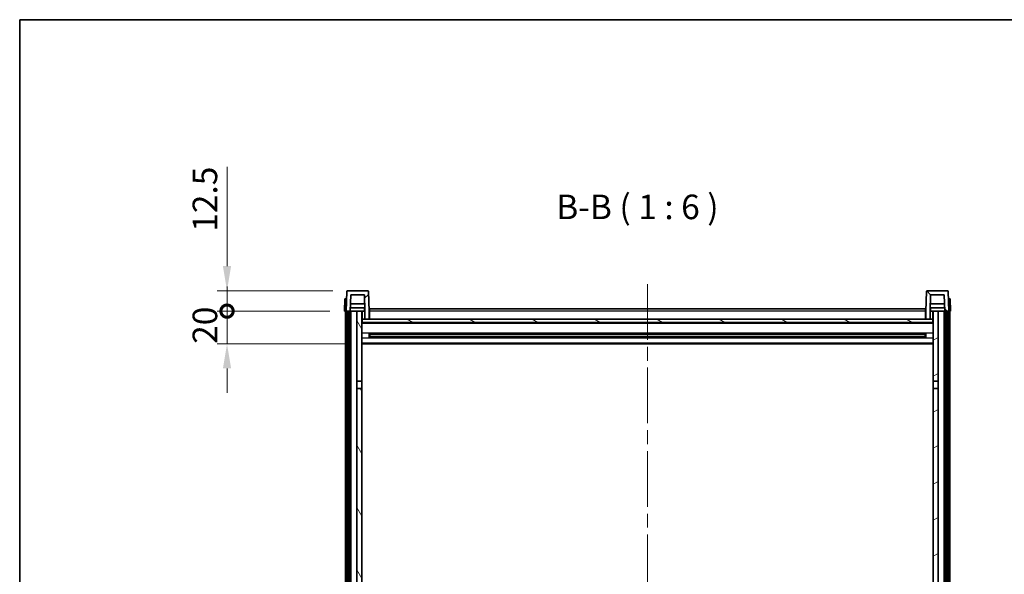
# Model space of a CAD drawing. Units: millimetres. Extents: x 0 to 12582, y 0 to 1686.
# Drawn here: x 2356 to 2957, y 1347 to 1686 of the extents above; entities that cross this region are included whole.
import ezdxf

# ---------------------------------------------------------------- set-up
doc = ezdxf.new("R2010")
doc.units = ezdxf.units.MM
doc.header["$LTSCALE"] = 6
doc.linetypes.add('CHAIN', pattern=[0.3543, 0.2362, -0.0295, 0.0591, -0.0295])
doc.layers.get('Defpoints').update_dxf_attribs({"lineweight": 25})
for name, color, linetype, lineweight in [('Border (ISO)', 7, 'Continuous', 35), ('Centerline (ISO)', 131, 'Continuous', 18), ('Dimension (ISO)', 7, 'Continuous', 18), ('Hatch (ISO)', 1, 'Continuous', 18), ('Symbol (ISO)', 7, 'Continuous', 18), ('Visible (ISO)', 7, 'Continuous', 35), ('Visible Narrow (ISO)', 7, 'Continuous', 25)]:
    doc.layers.add(name, color=color, linetype=linetype, lineweight=lineweight)
doc.styles.add('Note Text (TK)', font='txt')
doc.dimstyles.new('Default - Method 1b (TK)', dxfattribs={"dimscale": 6, "dimtxt": 2.5, "dimasz": 2.5, "dimexe": 1, "dimexo": 1.5, "dimgap": 1, "dimtad": 1, "dimtoh": 1, "dimrnd": 1e-08, "dimdsep": 46, "dimtxsty": 'Note Text (TK)', "dimcen": 0.09, "dimdle": 5, "dimclrd": 100, "dimclre": 100, "dimclrt": 7, "dimadec": 1, "dimazin": 1, "dimtfac": 1, "dimtmove": 0, "dimatfit": 3, "dimfxl": 0, "dimtolj": 1, "dimlwd": -1, "dimlwe": -1, "dimarcsym": 0})

# ---------------------------------------------------------------- blocks, each defined once
blk = doc.blocks.new('図面枠 tk図枠')
at = {"layer": 'Border (ISO)'}
for q in [(405.5, 289), (14.5, 8)]:
    blk.add_line((14.5, 289), q, dxfattribs=at)
blk = doc.blocks.new('_DotSmall')
at = {"color": 0, "linetype": 'ByBlock', "const_width": 0.5}
blk.add_lwpolyline([(-0.0625, 0, 1), (0.0625, 0, 1)], format="xyb", close=True, dxfattribs=at)
blk = doc.blocks.new('*D81')
at = {"layer": 'Defpoints', "color": 0, "transparency": 16777216}
for p in [(2482.59, 1507.95), (2554.34, 1507.95), (2563.84, 1487.95)]:
    blk.add_point(p, dxfattribs=at)
at = {"layer": 'Dimension (ISO)', "color": 100, "transparency": 16777216}
for p, q in [((2482.59, 1507.95), (2482.59, 1522.95)), ((2545.34, 1507.95), (2476.59, 1507.95)), ((2482.59, 1487.95), (2482.59, 1507.95)), ((2554.84, 1487.95), (2476.59, 1487.95)), ((2482.59, 1472.95), (2482.59, 1457.95))]:
    blk.add_line(p, q, dxfattribs=at)
blk.add_solid([(2480.09, 1472.95), (2485.09, 1472.95), (2482.59, 1487.95)], dxfattribs=at)
at = {"layer": 'Dimension (ISO)', "color": 100, "transparency": 16777216, "xscale": 15, "yscale": 15, "zscale": 15, "rotation": 270}
blk.add_blockref('_DotSmall', (2482.59, 1507.95), dxfattribs=at)
at = {"layer": 'Dimension (ISO)', "color": 7, "transparency": 16777216, "insert": (2469.09, 1487.97), "char_height": 15, "attachment_point": 4, "rotation": 90, "style": 'Note Text (TK)'}
blk.add_mtext('\\A1;20', dxfattribs=at)
blk = doc.blocks.new('*D82')
at = {"layer": 'Defpoints', "color": 0, "transparency": 16777216}
for p in [(2482.59, 1520.45), (2556.26, 1520.45), (2554.34, 1507.95)]:
    blk.add_point(p, dxfattribs=at)
at = {"layer": 'Dimension (ISO)', "color": 100, "transparency": 16777216}
for p, q in [((2482.59, 1535.45), (2482.59, 1596.2)), ((2547.26, 1520.45), (2476.59, 1520.45)), ((2482.59, 1507.95), (2482.59, 1520.45)), ((2545.34, 1507.95), (2476.59, 1507.95)), ((2482.59, 1507.95), (2482.59, 1492.95))]:
    blk.add_line(p, q, dxfattribs=at)
blk.add_solid([(2480.09, 1535.45), (2485.09, 1535.45), (2482.59, 1520.45)], dxfattribs=at)
at = {"layer": 'Dimension (ISO)', "color": 100, "transparency": 16777216, "xscale": 15, "yscale": 15, "zscale": 15, "rotation": 90}
blk.add_blockref('_DotSmall', (2482.59, 1507.95), dxfattribs=at)
at = {"layer": 'Dimension (ISO)', "color": 7, "transparency": 16777216, "insert": (2469.09, 1556.45), "char_height": 15, "attachment_point": 4, "rotation": 90, "style": 'Note Text (TK)'}
blk.add_mtext('\\A1;12.5', dxfattribs=at)

msp = doc.modelspace()

# ---------------------------------------------------------------- hatches: boundary and pattern name
at = {"layer": 'Hatch (ISO)'}
h = msp.add_hatch(dxfattribs=at)
h.set_pattern_fill('ANSI31', color=256, scale=152.4, style=0)
h.set_pattern_definition([(45, (2269, -48), (-13.47038, 13.47038), [])])
edge = h.paths.add_edge_path()
edge.add_ellipse((2556.2589, 1519.9463), major_axis=(0, 0.5), ratio=1, start_angle=0, end_angle=88)
edge.add_line((2555.7592, 1519.9638), (2555.3395, 1507.9463))
edge.add_line((2555.3395, 1507.9463), (2556.0895, 1507.9463))
edge.add_line((2556.0895, 1507.9463), (2557.0895, 1507.9463))
edge.add_line((2557.0895, 1507.9463), (2557.841, 1507.9463))
edge.add_line((2557.841, 1507.9463), (2558.1902, 1517.9463))
edge.add_line((2558.1902, 1517.9463), (2566.4888, 1517.9463))
edge.add_line((2566.4888, 1517.9463), (2566.838, 1507.9463))
edge.add_line((2566.838, 1507.9463), (2566.8395, 1507.9463))
edge.add_line((2566.8395, 1507.9463), (2566.8395, 1502.9463))
edge.add_line((2566.8395, 1502.9463), (2569.3395, 1502.9463))
edge.add_line((2569.3395, 1502.9463), (2569.3395, 1507.9463))
edge.add_line((2569.3395, 1507.9463), (2568.9199, 1519.9638))
edge.add_ellipse((2568.4202, 1519.9463), major_axis=(0.4997, 0.0174), ratio=1, start_angle=0, end_angle=88)
edge.add_line((2568.4202, 1520.4463), (2556.2589, 1520.4463))
h = msp.add_hatch(dxfattribs=at)
h.set_pattern_fill('ANSI31', color=256, scale=152.4, angle=90.0002105, style=0)
h.set_pattern_definition([(135.0002, (2269, -48), (-13.47033, -13.47043), [])])
edge = h.paths.add_edge_path()
edge.add_ellipse((2910.2589, 1519.9463), major_axis=(0, 0.5), ratio=1, start_angle=0, end_angle=88)
edge.add_line((2909.7592, 1519.9638), (2909.3395, 1507.9463))
edge.add_line((2909.3395, 1507.9463), (2909.3395, 1502.9463))
edge.add_line((2909.3395, 1502.9463), (2911.8395, 1502.9463))
edge.add_line((2911.8395, 1502.9463), (2911.8395, 1507.9463))
edge.add_line((2911.8395, 1507.9463), (2911.841, 1507.9463))
edge.add_line((2911.841, 1507.9463), (2912.1902, 1517.9463))
edge.add_line((2912.1902, 1517.9463), (2920.4888, 1517.9463))
edge.add_line((2920.4888, 1517.9463), (2920.838, 1507.9463))
edge.add_line((2920.838, 1507.9463), (2921.5895, 1507.9463))
edge.add_line((2921.5895, 1507.9463), (2922.5895, 1507.9463))
edge.add_line((2922.5895, 1507.9463), (2923.3395, 1507.9463))
edge.add_line((2923.3395, 1507.9463), (2922.9199, 1519.9638))
edge.add_ellipse((2922.4202, 1519.9463), major_axis=(0.4997, 0.0174), ratio=1, start_angle=0, end_angle=88)
edge.add_line((2922.4202, 1520.4463), (2910.2589, 1520.4463))
h = msp.add_hatch(dxfattribs=at)
h.set_pattern_fill('ANSI31', color=256, scale=152.4, angle=14.9999778, style=0)
h.set_pattern_definition([(60, (2269, -48), (-16.49778, 9.525), [])])
h.paths.add_polyline_path([(2921.5895, 1507.9463), (2921.5895, 1188.4463), (2922.3395, 1188.4463), (2922.5895, 1188.4463), (2922.5895, 1190.4463), (2922.5895, 1507.9463)])
h.paths.add_polyline_path([(2556.0895, 1507.9463), (2556.0895, 1190.4463), (2556.0895, 1188.4463), (2556.3395, 1188.4463), (2557.0895, 1188.4463), (2557.0895, 1507.9463)])
h = msp.add_hatch(dxfattribs=at)
h.set_pattern_fill('ANSI31', color=256, scale=152.4, angle=75.0001754, style=0)
h.set_pattern_definition([(120.0002, (2269, -48), (-16.49775, -9.52505), [])])
h.paths.add_polyline_path([(2561.8395, 1465.1963), (2564.8395, 1465.1963), (2564.8395, 1507.9463), (2561.8395, 1507.9463)])
h.paths.add_polyline_path([(2561.8395, 1227.6963), (2564.8395, 1227.6963), (2564.8395, 1460.6963), (2561.8395, 1460.6963)])
h.paths.add_polyline_path([(2561.8395, 1199.4463), (2561.8395, 1197.9463), (2564.8395, 1197.9463), (2564.8395, 1200.3463), (2564.8395, 1223.1963), (2561.8395, 1223.1963)])
h.paths.add_polyline_path([(2561.8395, 1192.9463), (2561.8395, 1191.4463), (2561.8395, 1190.4463), (2564.8395, 1190.4463), (2564.8395, 1192.9463)])
h = msp.add_hatch(dxfattribs=at)
h.set_pattern_fill('ANSI31', color=256, scale=152.4, angle=-14.9999778, style=0)
h.set_pattern_definition([(30, (2269, -48), (-9.525, 16.49778), [])])
h.paths.add_polyline_path([(2913.8395, 1465.1963), (2916.8395, 1465.1963), (2916.8395, 1507.9463), (2913.8395, 1507.9463)])
h.paths.add_polyline_path([(2916.8395, 1460.6963), (2913.8395, 1460.6963), (2913.8395, 1227.6963), (2916.8395, 1227.6963)])
h.paths.add_polyline_path([(2916.8395, 1197.9463), (2916.8395, 1199.4463), (2916.8395, 1223.1963), (2913.8395, 1223.1963), (2913.8395, 1200.3463), (2913.8395, 1197.9463)])
h.paths.add_polyline_path([(2916.8395, 1191.4463), (2916.8395, 1192.9463), (2913.8395, 1192.9463), (2913.8395, 1190.4463), (2916.8395, 1190.4463)])
h = msp.add_hatch(dxfattribs=at)
h.set_pattern_fill('ANSI31', color=256, scale=152.4, angle=105.0002455, style=0)
h.set_pattern_definition([(150.0002, (2269, -48), (-9.52493, -16.49782), [])])
h.paths.add_polyline_path([(2565.0895, 1502.9463), (2565.0895, 1500.9463), (2913.5895, 1500.9463), (2913.5895, 1502.9463), (2911.8395, 1502.9463), (2909.3395, 1502.9463), (2569.3395, 1502.9463), (2566.8395, 1502.9463)])

# ---------------------------------------------------------------- linework, layer by layer
at = {"layer": 'Centerline (ISO)', "linetype": 'CHAIN', "ltscale": 23.990969}
msp.add_line((2739.3395, 1524.4463), (2739.3395, 1089.0492), dxfattribs=at)
at = {"layer": 'Visible (ISO)'}
for p, q in [((2554.6014, 1515.4463), (2554.3395, 1507.9463)), ((2554.6014, 1515.4463), (2555.6008, 1515.4463)), ((2555.7592, 1519.9638), (2555.3395, 1507.9463)), ((2555.6014, 1515.4463), (2555.6008, 1515.4463)), ((2568.4202, 1520.4463), (2556.2589, 1520.4463)), ((2557.841, 1507.9463), (2558.1902, 1517.9463)), ((2558.1902, 1517.9463), (2566.4888, 1517.9463)), ((2566.4888, 1517.9463), (2566.838, 1507.9463)), ((2569.3395, 1507.9463), (2568.9199, 1519.9638)), ((2909.7592, 1519.9638), (2909.3395, 1507.9463)), ((2922.4202, 1520.4463), (2910.2589, 1520.4463)), ((2911.841, 1507.9463), (2912.1902, 1517.9463)), ((2912.1902, 1517.9463), (2920.4888, 1517.9463)), ((2920.4888, 1517.9463), (2920.838, 1507.9463)), ((2923.3395, 1507.9463), (2922.9199, 1519.9638)), ((2923.0782, 1515.4463), (2923.0776, 1515.4463)), ((2923.0782, 1515.4463), (2924.0776, 1515.4463)), ((2924.3395, 1507.9463), (2924.0776, 1515.4463)), ((2566.7681, 1509.9463), (2557.9109, 1509.9463)), ((2566.6808, 1512.4463), (2557.9982, 1512.4463)), ((2566.5895, 1509.9463), (2566.5895, 1507.9463)), ((2569.5895, 1509.4463), (2909.0895, 1509.4463)), ((2569.5895, 1507.9463), (2569.5895, 1509.4463)), ((2909.0895, 1509.4463), (2909.0895, 1507.9463)), ((2920.7681, 1509.9463), (2911.9109, 1509.9463)), ((2920.6808, 1512.4463), (2911.9982, 1512.4463)), ((2912.0895, 1509.9463), (2912.0895, 1507.9463)), ((2555.3389, 1507.9463), (2554.3395, 1507.9463)), ((2554.8395, 1190.4463), (2554.8395, 1507.9463)), ((2555.3395, 1507.9463), (2555.3389, 1507.9463)), ((2555.3395, 1507.9463), (2557.841, 1507.9463)), ((2555.8395, 1190.4463), (2555.8395, 1507.9463)), ((2556.0895, 1507.9463), (2556.0895, 1188.4463)), ((2557.0895, 1507.9463), (2556.0895, 1507.9463)), ((2557.0895, 1188.4463), (2557.0895, 1507.9463)), ((2557.1895, 1190.4463), (2557.1895, 1507.9463)), ((2558.1895, 1507.9463), (2557.841, 1507.9463)), ((2561.8395, 1507.9463), (2558.1895, 1507.9463)), ((2558.1895, 1190.4463), (2558.1895, 1507.9463)), ((2564.8395, 1507.9463), (2561.8395, 1507.9463)), ((2561.8395, 1507.9463), (2561.8395, 1465.1963)), ((2564.8395, 1465.1963), (2564.8395, 1507.9463)), ((2564.8395, 1507.9463), (2566.5895, 1507.9463)), ((2566.5895, 1507.9463), (2566.838, 1507.9463)), ((2566.838, 1507.9463), (2566.8395, 1507.9463)), ((2566.8395, 1507.9463), (2566.8395, 1502.9463)), ((2569.5895, 1507.9463), (2569.3395, 1507.9463)), ((2569.3395, 1502.9463), (2569.3395, 1507.9463)), ((2569.5895, 1503.0463), (2569.3395, 1503.0463)), ((2569.5895, 1507.9463), (2569.5895, 1502.9463)), ((2909.3395, 1507.9463), (2909.0895, 1507.9463)), ((2909.0895, 1502.9463), (2909.0895, 1507.9463)), ((2909.3395, 1503.0463), (2909.0895, 1503.0463)), ((2909.3395, 1507.9463), (2909.3395, 1502.9463)), ((2911.8395, 1502.9463), (2911.8395, 1507.9463)), ((2911.8395, 1507.9463), (2911.841, 1507.9463)), ((2911.841, 1507.9463), (2912.0895, 1507.9463)), ((2912.0895, 1507.9463), (2913.8395, 1507.9463)), ((2916.8395, 1507.9463), (2913.8395, 1507.9463)), ((2913.8395, 1507.9463), (2913.8395, 1465.1963)), ((2916.8395, 1465.1963), (2916.8395, 1507.9463)), ((2920.4895, 1507.9463), (2916.8395, 1507.9463)), ((2920.838, 1507.9463), (2920.4895, 1507.9463)), ((2920.4895, 1190.4463), (2920.4895, 1507.9463)), ((2920.838, 1507.9463), (2923.3395, 1507.9463)), ((2921.4895, 1190.4463), (2921.4895, 1507.9463)), ((2921.5895, 1507.9463), (2921.5895, 1188.4463)), ((2922.5895, 1507.9463), (2921.5895, 1507.9463)), ((2922.5895, 1188.4463), (2922.5895, 1507.9463)), ((2922.8395, 1190.4463), (2922.8395, 1507.9463)), ((2923.3401, 1507.9463), (2923.3395, 1507.9463)), ((2924.3395, 1507.9463), (2923.3401, 1507.9463)), ((2923.8395, 1190.4463), (2923.8395, 1507.9463)), ((2565.0895, 1502.9463), (2564.8395, 1502.9463)), ((2913.8395, 1500.8463), (2564.8395, 1500.8463)), ((2565.0895, 1502.9463), (2565.0895, 1500.9463)), ((2913.5895, 1502.9463), (2565.0895, 1502.9463)), ((2565.0895, 1500.9463), (2913.5895, 1500.9463)), ((2566.8395, 1502.9463), (2569.3395, 1502.9463)), ((2909.3395, 1502.9463), (2911.8395, 1502.9463)), ((2913.5895, 1500.9463), (2913.5895, 1502.9463)), ((2913.8395, 1502.9463), (2913.5895, 1502.9463)), ((2569.41, 1491.7689), (2569.41, 1494.1238)), ((2908.9951, 1494.022), (2569.6839, 1494.022)), ((2908.9951, 1491.8707), (2569.6839, 1491.8707)), ((2569.8395, 1494.022), (2569.8395, 1491.8707)), ((2575.6395, 1493.7538), (2569.8395, 1493.7538)), ((2908.8395, 1493.6943), (2569.8395, 1493.6943)), ((2908.8395, 1492.1984), (2569.8395, 1492.1984)), ((2569.8395, 1492.1389), (2575.6395, 1492.1389)), ((2575.6395, 1494.022), (2575.6395, 1493.8288)), ((2575.6395, 1493.7538), (2575.6395, 1493.8288)), ((2575.6395, 1492.0638), (2575.6395, 1492.1389)), ((2575.6395, 1492.0638), (2575.6395, 1491.8707)), ((2903.0395, 1493.8288), (2903.0395, 1494.022)), ((2903.0395, 1493.8288), (2903.0395, 1493.7538)), ((2908.8395, 1493.7538), (2903.0395, 1493.7538)), ((2903.0395, 1492.1389), (2908.8395, 1492.1389)), ((2903.0395, 1492.1389), (2903.0395, 1492.0638)), ((2903.0395, 1491.8707), (2903.0395, 1492.0638)), ((2908.8395, 1491.8707), (2908.8395, 1494.022)), ((2909.269, 1494.1238), (2909.269, 1491.7689)), ((2913.8395, 1487.9463), (2564.8395, 1487.9463)), ((2561.8395, 1465.1963), (2564.8395, 1465.1963)), ((2561.8395, 1460.6963), (2561.8395, 1465.1963)), ((2564.8395, 1465.1963), (2564.8395, 1460.6963)), ((2913.8395, 1465.1963), (2916.8395, 1465.1963)), ((2913.8395, 1460.6963), (2913.8395, 1465.1963)), ((2916.8395, 1465.1963), (2916.8395, 1460.6963)), ((2564.8395, 1460.6963), (2561.8395, 1460.6963)), ((2561.8395, 1460.6963), (2561.8395, 1227.6963)), ((2564.8395, 1227.6963), (2564.8395, 1460.6963)), ((2916.8395, 1460.6963), (2913.8395, 1460.6963)), ((2913.8395, 1460.6963), (2913.8395, 1227.6963)), ((2916.8395, 1227.6963), (2916.8395, 1460.6963))]:
    msp.add_line(p, q, dxfattribs=at)
for centre, start, end in [((2556.2589, 1519.9463), 90, 178), ((2568.4202, 1519.9463), 2, 90), ((2910.2589, 1519.9463), 90, 178), ((2922.4202, 1519.9463), 2, 90)]:
    msp.add_arc(centre, 0.5, start, end, dxfattribs=at)
at = {"layer": 'Visible Narrow (ISO)'}
for p, q in [((2555.3389, 1507.9463), (2555.6008, 1515.4463)), ((2923.0782, 1515.4463), (2923.3401, 1507.9463)), ((2565.3395, 1502.9463), (2565.3395, 1507.9463)), ((2569.5895, 1507.4463), (2569.3395, 1507.4463)), ((2569.5895, 1503.4463), (2569.3395, 1503.4463)), ((2909.0895, 1507.9463), (2569.5895, 1507.9463)), ((2909.3395, 1507.4463), (2909.0895, 1507.4463)), ((2909.3395, 1503.4463), (2909.0895, 1503.4463)), ((2913.3395, 1507.9463), (2913.3395, 1502.9463)), ((2913.8395, 1500.4463), (2564.8395, 1500.4463)), ((2913.8395, 1494.422), (2564.8395, 1494.422)), ((2913.8395, 1491.4707), (2564.8395, 1491.4707)), ((2903.0395, 1493.8288), (2575.6395, 1493.8288)), ((2903.0395, 1492.0638), (2575.6395, 1492.0638)), ((2913.8395, 1488.4463), (2564.8395, 1488.4463))]:
    msp.add_line(p, q, dxfattribs=at)

# ---------------------------------------------------------------- block references
at = {"xscale": 6, "yscale": 6, "zscale": 6}
msp.add_blockref('図面枠 tk図枠', (2269, -48), dxfattribs=at)

# ---------------------------------------------------------------- texts
at = {"layer": 'Symbol (ISO)', "color": 7, "insert": (2683.6031, 1559.4538), "char_height": 15, "attachment_point": 7, "style": 'Note Text (TK)'}
msp.add_mtext('B-B ( 1 : 6 )', dxfattribs=at)

# ---------------------------------------------------------------- dimensions: what is measured, and where the dimension line sits
at = {"layer": 'Dimension (ISO)', "color": 100}
for base, p1, p2, override, picture, middle in [((2482.5895, 1520.4463), (2554.3395, 1507.9463), (2556.2589, 1520.4463), {"dimscale": 0, "dimtxt": 15, "dimasz": 15, "dimexe": 6, "dimexo": 9, "dimgap": 6, "dimtoh": 0, "dimdec": 2, "dimblk1": 'DotSmall', "dimsah": 1, "dimcen": 0.54, "dimdle": 0, "dimtol": 0, "dimlim": 0, "dimtp": 0, "dimtm": 0, "dimtdec": 2, "dimtofl": 1, "dimatfit": 1}, '*D82', (2482.5895, 1573.3213)), ((2482.5895, 1507.9463), (2563.8395, 1487.9463), (2554.3395, 1507.9463), {"dimscale": 0, "dimtxt": 15, "dimasz": 15, "dimexe": 6, "dimexo": 9, "dimgap": 6, "dimtoh": 0, "dimdec": 2, "dimblk2": 'DotSmall', "dimsah": 1, "dimcen": 0.54, "dimdle": 0, "dimtol": 0, "dimlim": 0, "dimtp": 0, "dimtm": 0, "dimtdec": 2, "dimtofl": 1, "dimatfit": 1}, '*D81', (2482.5895, 1497.9463))]:
    dim = msp.add_linear_dim(base=base, p1=p1, p2=p2, angle=90, dimstyle='Default - Method 1b (TK)', override=override, dxfattribs=at)
    dim.commit()
    dim.dimension.update_dxf_attribs({"geometry": picture, "text_midpoint": middle, "dimtype": 128})

doc.saveas('drawing.dxf')
